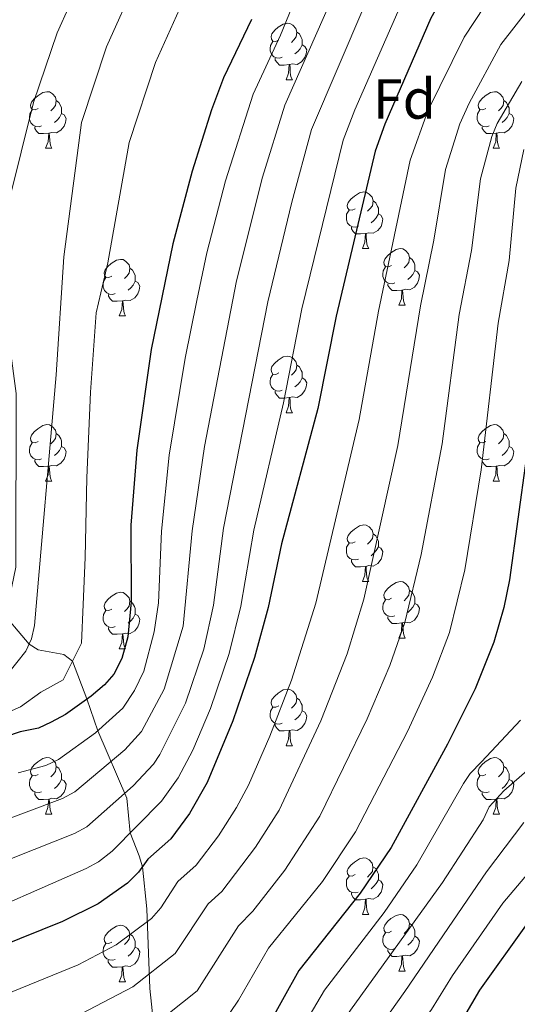
# Model space of a CAD drawing. Units: metres. Extents: x 612725 to 617229, y 4768296 to 4771341.
# Drawn here: x 614976 to 615065, y 4769538 to 4769713 of the extents above; entities that cross this region are included whole.
import ezdxf
from ezdxf.enums import TextEntityAlignment as Align

# ---------------------------------------------------------------- set-up
doc = ezdxf.new("R2010")
doc.units = ezdxf.units.M
doc.header["$MEASUREMENT"] = 0
doc.linetypes.add('DGN Style 3', pattern=[1147.6976, 819.784, -327.9136])
for name, color, linetype, lineweight in [('Nivel 11', 7, 'Continuous', 0), ('Nivel 36', 7, 'Continuous', 0), ('Nivel 37', 7, 'Continuous', 0), ('Nivel 4', 7, 'Continuous', 0), ('Nivel 5', 7, 'Continuous', 0), ('Nivel 61', 7, 'Continuous', 0), ('Nivel 63', 7, 'Continuous', 0)]:
    doc.layers.add(name, color=color, linetype=linetype, lineweight=lineweight)
doc.styles.add('Style-arial', font='arial.shx', dxfattribs={"bigfont": 'arialbig.shx'})

msp = doc.modelspace()

# ---------------------------------------------------------------- linework, layer by layer
at = {"layer": 'Nivel 11', "color": 142, "linetype": 'DGN Style 3', "lineweight": 13}
msp.add_polyline3d([(615013.1, 4769484.4, 650), (615009.88, 4769490.32, 645), (615006.3, 4769495.98, 640), (615004.96, 4769499.89, 637.16), (615004.01, 4769510.94, 630), (615003.53, 4769517.73, 625), (615001.44, 4769525.84, 620), (615000.32, 4769532.21, 616.22), (614999.42, 4769540.86, 611.38), (614998.88, 4769554.97, 603.86), (614998.08, 4769562.39, 600), (614997.54, 4769564.39, 598.6), (614995.93, 4769568.41, 595), (614995.33, 4769574.59, 590.75), (614990.2, 4769586.52, 580), (614988.26, 4769592.15, 575), (614985.71, 4769598.84, 570), (614984.19, 4769600.01, 568.66), (614979.6, 4769600.88, 566.06), (614978.02, 4769601.88, 565), (614970.98, 4769610.14, 559.22)], dxfattribs=at)
at = {"layer": 'Nivel 36', "color": 92, "linetype": 'Continuous', "lineweight": 0}
for p, q in [((615023.57, 4769701.87), (615024.69, 4769701.87)), ((614980.93, 4769689.73), (614982.06, 4769689.73)), ((615060.26, 4769689.73), (615061.38, 4769689.73)), ((615037.07, 4769671.96), (615038.2, 4769671.96)), ((615043.54, 4769661.92), (615044.67, 4769661.92)), ((614993.99, 4769660.02), (614995.12, 4769660.02)), ((615023.57, 4769642.87), (615024.69, 4769642.87)), ((614980.93, 4769630.73), (614982.06, 4769630.73)), ((615060.26, 4769630.73), (615061.38, 4769630.73)), ((615037.07, 4769612.96), (615038.2, 4769612.96)), ((615043.54, 4769602.93), (615044.67, 4769602.93)), ((614993.99, 4769601.02), (614995.12, 4769601.02)), ((615023.57, 4769583.88), (615024.69, 4769583.88)), ((614980.93, 4769571.74), (614982.06, 4769571.74)), ((615060.26, 4769571.74), (615061.38, 4769571.74)), ((615037.07, 4769553.97), (615038.19, 4769553.97)), ((615043.54, 4769543.94), (615044.67, 4769543.94)), ((614993.99, 4769542.03), (614995.11, 4769542.03))]:
    msp.add_line(p, q, dxfattribs=at)
at = {"layer": 'Nivel 36', "color": 92, "linetype": 'Continuous', "lineweight": 0, "flags": 128}
for points in [[(615022.27, 4769708.93), (615021.74, 4769708.66), (615021.21, 4769708.72), (615020.94, 4769709.09), (615020.89, 4769709.51), (615021.05, 4769710.03), (615021.53, 4769710.63), (615022.16, 4769711.16), (615023.06, 4769711.74), (615023.81, 4769711.9), (615024.23, 4769711.85), (615024.76, 4769711.53), (615025.29, 4769710.95), (615025.45, 4769710.31), (615025.34, 4769709.46), (615024.92, 4769708.93), (615024.5, 4769708.5)], [(615025.45, 4769710.31), (615025.93, 4769709.99), (615026.24, 4769709.35), (615026.4, 4769709.03), (615026.4, 4769708.45), (615026.4, 4769708.03), (615026.03, 4769707.34), (615025.61, 4769706.86), (615025.13, 4769706.44)], [(615022.85, 4769705.85), (615022.43, 4769705.69), (615021.84, 4769705.75), (615021.37, 4769705.96), (615020.94, 4769706.38), (615020.73, 4769706.97), (615020.73, 4769707.39), (615020.78, 4769707.97), (615021.21, 4769708.66)], [(615026.4, 4769708.03), (615026.86, 4769707.78), (615027.2, 4769707.16), (615027.09, 4769706.44), (615026.88, 4769705.8), (615026.3, 4769705.06), (615025.5, 4769704.58), (615024.65, 4769704.68), (615024.22, 4769704.55)], [(615024.11, 4769704.55), (615023.22, 4769704.47), (615022.38, 4769704.47), (615021.95, 4769704.9), (615021.63, 4769705.37), (615021.63, 4769705.69)], [(615023.57, 4769701.87), (615024, 4769703.03), (615024.11, 4769704.55), (615024.22, 4769704.55), (615024.26, 4769703.97), (615024.29, 4769703.28), (615024.36, 4769702.67), (615024.48, 4769702.27), (615024.69, 4769701.87)], [(614979.63, 4769696.79), (614979.1, 4769696.52), (614978.57, 4769696.58), (614978.31, 4769696.95), (614978.25, 4769697.37), (614978.41, 4769697.89), (614978.89, 4769698.49), (614979.53, 4769699.02), (614980.43, 4769699.6), (614981.17, 4769699.76), (614981.6, 4769699.71), (614982.13, 4769699.39), (614982.66, 4769698.81), (614982.82, 4769698.17), (614982.71, 4769697.32), (614982.28, 4769696.79), (614981.86, 4769696.36)], [(615058.96, 4769696.79), (615058.43, 4769696.52), (615057.9, 4769696.58), (615057.63, 4769696.95), (615057.58, 4769697.37), (615057.74, 4769697.89), (615058.22, 4769698.49), (615058.85, 4769699.02), (615059.75, 4769699.6), (615060.5, 4769699.76), (615060.92, 4769699.71), (615061.45, 4769699.39), (615061.98, 4769698.81), (615062.14, 4769698.17), (615062.03, 4769697.32), (615061.61, 4769696.79), (615061.19, 4769696.36)], [(614982.82, 4769698.17), (614983.29, 4769697.85), (614983.61, 4769697.21), (614983.77, 4769696.89), (614983.77, 4769696.31), (614983.77, 4769695.89), (614983.4, 4769695.2), (614982.98, 4769694.72), (614982.5, 4769694.3)], [(615062.14, 4769698.17), (615062.62, 4769697.85), (615062.93, 4769697.21), (615063.09, 4769696.89), (615063.09, 4769696.31), (615063.09, 4769695.89), (615062.72, 4769695.2), (615062.3, 4769694.72), (615061.82, 4769694.3)], [(614980.22, 4769693.71), (614979.79, 4769693.55), (614979.21, 4769693.61), (614978.73, 4769693.82), (614978.31, 4769694.24), (614978.09, 4769694.83), (614978.09, 4769695.25), (614978.15, 4769695.83), (614978.57, 4769696.52)], [(615059.54, 4769693.71), (615059.12, 4769693.55), (615058.53, 4769693.61), (615058.06, 4769693.82), (615057.63, 4769694.24), (615057.42, 4769694.83), (615057.42, 4769695.25), (615057.47, 4769695.83), (615057.9, 4769696.52)], [(614983.77, 4769695.89), (614984.22, 4769695.64), (614984.57, 4769695.02), (614984.46, 4769694.3), (614984.25, 4769693.66), (614983.66, 4769692.92), (614982.87, 4769692.44), (614982.02, 4769692.54), (614981.59, 4769692.41)], [(615063.09, 4769695.89), (615063.55, 4769695.64), (615063.89, 4769695.02), (615063.78, 4769694.3), (615063.57, 4769693.66), (615062.99, 4769692.92), (615062.19, 4769692.44), (615061.34, 4769692.54), (615060.91, 4769692.41)], [(614981.48, 4769692.41), (614980.59, 4769692.33), (614979.74, 4769692.33), (614979.32, 4769692.76), (614979, 4769693.23), (614979, 4769693.55)], [(615060.8, 4769692.41), (615059.91, 4769692.33), (615059.07, 4769692.33), (615058.64, 4769692.76), (615058.32, 4769693.23), (615058.32, 4769693.55)], [(614980.93, 4769689.73), (614981.37, 4769690.89), (614981.48, 4769692.41), (614981.59, 4769692.41), (614981.62, 4769691.83), (614981.66, 4769691.14), (614981.73, 4769690.53), (614981.84, 4769690.13), (614982.06, 4769689.73)], [(615060.26, 4769689.73), (615060.69, 4769690.89), (615060.8, 4769692.41), (615060.91, 4769692.41), (615060.95, 4769691.83), (615060.98, 4769691.14), (615061.05, 4769690.53), (615061.17, 4769690.13), (615061.38, 4769689.73)], [(615035.77, 4769679.02), (615035.24, 4769678.75), (615034.71, 4769678.81), (615034.44, 4769679.18), (615034.39, 4769679.6), (615034.55, 4769680.12), (615035.03, 4769680.72), (615035.66, 4769681.25), (615036.56, 4769681.83), (615037.31, 4769681.99), (615037.74, 4769681.94), (615038.26, 4769681.62), (615038.8, 4769681.04), (615038.96, 4769680.4), (615038.84, 4769679.55), (615038.42, 4769679.02), (615038, 4769678.59)], [(615036.36, 4769675.94), (615035.93, 4769675.78), (615035.34, 4769675.84), (615034.87, 4769676.05), (615034.44, 4769676.47), (615034.23, 4769677.06), (615034.23, 4769677.48), (615034.28, 4769678.06), (615034.71, 4769678.75)], [(615038.96, 4769680.4), (615039.43, 4769680.08), (615039.74, 4769679.44), (615039.9, 4769679.12), (615039.9, 4769678.54), (615039.9, 4769678.12), (615039.54, 4769677.43), (615039.12, 4769676.95), (615038.64, 4769676.53)], [(615039.9, 4769678.12), (615040.36, 4769677.87), (615040.7, 4769677.25), (615040.6, 4769676.53), (615040.38, 4769675.89), (615039.8, 4769675.15), (615039, 4769674.67), (615038.16, 4769674.77), (615037.72, 4769674.64)], [(615037.62, 4769674.64), (615036.72, 4769674.56), (615035.88, 4769674.56), (615035.46, 4769674.99), (615035.14, 4769675.46), (615035.14, 4769675.78)], [(615037.07, 4769671.96), (615037.5, 4769673.12), (615037.62, 4769674.64), (615037.72, 4769674.64), (615037.76, 4769674.06), (615037.8, 4769673.37), (615037.86, 4769672.76), (615037.98, 4769672.36), (615038.2, 4769671.96)], [(615042.24, 4769668.98), (615041.72, 4769668.72), (615041.18, 4769668.77), (615040.92, 4769669.14), (615040.86, 4769669.57), (615041.02, 4769670.09), (615041.5, 4769670.68), (615042.14, 4769671.21), (615043.04, 4769671.8), (615043.78, 4769671.96), (615044.21, 4769671.9), (615044.74, 4769671.59), (615045.27, 4769671), (615045.43, 4769670.36), (615045.32, 4769669.51), (615044.9, 4769668.98), (615044.48, 4769668.56)], [(614992.69, 4769667.08), (614992.16, 4769666.81), (614991.63, 4769666.87), (614991.36, 4769667.24), (614991.31, 4769667.66), (614991.47, 4769668.18), (614991.95, 4769668.78), (614992.58, 4769669.31), (614993.48, 4769669.89), (614994.23, 4769670.05), (614994.66, 4769670), (614995.18, 4769669.68), (614995.72, 4769669.1), (614995.88, 4769668.46), (614995.76, 4769667.61), (614995.34, 4769667.08), (614994.92, 4769666.65)], [(615045.43, 4769670.36), (615045.9, 4769670.05), (615046.22, 4769669.41), (615046.38, 4769669.09), (615046.38, 4769668.51), (615046.38, 4769668.08), (615046.01, 4769667.39), (615045.59, 4769666.91), (615045.11, 4769666.49)], [(614995.88, 4769668.46), (614996.35, 4769668.14), (614996.66, 4769667.5), (614996.82, 4769667.18), (614996.82, 4769666.6), (614996.82, 4769666.18), (614996.46, 4769665.49), (614996.04, 4769665.01), (614995.56, 4769664.59)], [(615042.83, 4769665.9), (615042.4, 4769665.74), (615041.82, 4769665.8), (615041.34, 4769666.01), (615040.92, 4769666.44), (615040.7, 4769667.02), (615040.7, 4769667.44), (615040.76, 4769668.03), (615041.18, 4769668.72)], [(614993.28, 4769664), (614992.85, 4769663.84), (614992.26, 4769663.9), (614991.79, 4769664.11), (614991.36, 4769664.53), (614991.15, 4769665.12), (614991.15, 4769665.54), (614991.2, 4769666.12), (614991.63, 4769666.81)], [(615046.38, 4769668.08), (615046.84, 4769667.83), (615047.18, 4769667.22), (615047.07, 4769666.49), (615046.86, 4769665.85), (615046.28, 4769665.11), (615045.48, 4769664.63), (615044.63, 4769664.74), (615044.2, 4769664.61)], [(614996.82, 4769666.18), (614997.28, 4769665.93), (614997.62, 4769665.31), (614997.52, 4769664.59), (614997.3, 4769663.95), (614996.72, 4769663.21), (614995.92, 4769662.73), (614995.08, 4769662.83), (614994.64, 4769662.7)], [(615044.09, 4769664.61), (615043.2, 4769664.52), (615042.36, 4769664.52), (615041.93, 4769664.95), (615041.61, 4769665.43), (615041.61, 4769665.74)], [(614994.54, 4769662.7), (614993.64, 4769662.62), (614992.8, 4769662.62), (614992.38, 4769663.05), (614992.06, 4769663.52), (614992.06, 4769663.84)], [(615043.54, 4769661.92), (615043.98, 4769663.08), (615044.09, 4769664.61), (615044.2, 4769664.61), (615044.24, 4769664.02), (615044.27, 4769663.34), (615044.34, 4769662.72), (615044.46, 4769662.32), (615044.67, 4769661.92)], [(614993.99, 4769660.02), (614994.42, 4769661.18), (614994.54, 4769662.7), (614994.64, 4769662.7), (614994.68, 4769662.12), (614994.72, 4769661.43), (614994.78, 4769660.82), (614994.9, 4769660.42), (614995.12, 4769660.02)], [(615022.27, 4769649.93), (615021.74, 4769649.67), (615021.21, 4769649.72), (615020.94, 4769650.09), (615020.89, 4769650.52), (615021.05, 4769651.04), (615021.53, 4769651.63), (615022.16, 4769652.16), (615023.06, 4769652.75), (615023.81, 4769652.91), (615024.23, 4769652.85), (615024.76, 4769652.54), (615025.29, 4769651.95), (615025.45, 4769651.31), (615025.34, 4769650.46), (615024.92, 4769649.93), (615024.5, 4769649.51)], [(615025.45, 4769651.31), (615025.93, 4769651), (615026.24, 4769650.36), (615026.4, 4769650.04), (615026.4, 4769649.46), (615026.4, 4769649.03), (615026.03, 4769648.34), (615025.61, 4769647.86), (615025.13, 4769647.44)], [(615022.85, 4769646.85), (615022.43, 4769646.69), (615021.84, 4769646.75), (615021.37, 4769646.96), (615020.94, 4769647.39), (615020.73, 4769647.97), (615020.73, 4769648.39), (615020.78, 4769648.98), (615021.21, 4769649.67)], [(615026.4, 4769649.03), (615026.86, 4769648.78), (615027.2, 4769648.17), (615027.09, 4769647.44), (615026.88, 4769646.8), (615026.3, 4769646.06), (615025.5, 4769645.58), (615024.65, 4769645.69), (615024.22, 4769645.56)], [(615024.11, 4769645.56), (615023.22, 4769645.47), (615022.38, 4769645.47), (615021.95, 4769645.9), (615021.63, 4769646.38), (615021.63, 4769646.69)], [(615023.57, 4769642.87), (615024, 4769644.03), (615024.11, 4769645.56), (615024.22, 4769645.56), (615024.26, 4769644.97), (615024.29, 4769644.29), (615024.36, 4769643.67), (615024.48, 4769643.27), (615024.69, 4769642.87)], [(614979.63, 4769637.79), (614979.1, 4769637.53), (614978.57, 4769637.58), (614978.31, 4769637.95), (614978.25, 4769638.38), (614978.41, 4769638.9), (614978.89, 4769639.49), (614979.53, 4769640.02), (614980.43, 4769640.61), (614981.17, 4769640.77), (614981.6, 4769640.71), (614982.13, 4769640.4), (614982.66, 4769639.81), (614982.82, 4769639.17), (614982.71, 4769638.32), (614982.28, 4769637.79), (614981.86, 4769637.37)], [(615058.96, 4769637.79), (615058.43, 4769637.53), (615057.9, 4769637.58), (615057.63, 4769637.95), (615057.58, 4769638.38), (615057.74, 4769638.9), (615058.22, 4769639.49), (615058.85, 4769640.02), (615059.75, 4769640.61), (615060.5, 4769640.77), (615060.92, 4769640.71), (615061.45, 4769640.4), (615061.98, 4769639.81), (615062.14, 4769639.17), (615062.03, 4769638.32), (615061.61, 4769637.79), (615061.19, 4769637.37)], [(614982.82, 4769639.17), (614983.29, 4769638.86), (614983.61, 4769638.22), (614983.77, 4769637.9), (614983.77, 4769637.32), (614983.77, 4769636.89), (614983.4, 4769636.2), (614982.98, 4769635.72), (614982.5, 4769635.3)], [(615062.14, 4769639.17), (615062.62, 4769638.86), (615062.93, 4769638.22), (615063.09, 4769637.9), (615063.09, 4769637.32), (615063.09, 4769636.89), (615062.72, 4769636.2), (615062.3, 4769635.72), (615061.82, 4769635.3)], [(614980.22, 4769634.71), (614979.79, 4769634.55), (614979.21, 4769634.61), (614978.73, 4769634.82), (614978.31, 4769635.25), (614978.09, 4769635.83), (614978.09, 4769636.25), (614978.15, 4769636.84), (614978.57, 4769637.53)], [(614983.77, 4769636.89), (614984.22, 4769636.64), (614984.57, 4769636.03), (614984.46, 4769635.3), (614984.25, 4769634.66), (614983.66, 4769633.92), (614982.87, 4769633.44), (614982.02, 4769633.55), (614981.59, 4769633.42)], [(615059.54, 4769634.71), (615059.12, 4769634.55), (615058.53, 4769634.61), (615058.06, 4769634.82), (615057.63, 4769635.25), (615057.42, 4769635.83), (615057.42, 4769636.25), (615057.47, 4769636.84), (615057.9, 4769637.53)], [(615063.09, 4769636.89), (615063.55, 4769636.64), (615063.89, 4769636.03), (615063.78, 4769635.3), (615063.57, 4769634.66), (615062.99, 4769633.92), (615062.19, 4769633.44), (615061.34, 4769633.55), (615060.91, 4769633.42)], [(614981.48, 4769633.42), (614980.59, 4769633.33), (614979.74, 4769633.33), (614979.32, 4769633.76), (614979, 4769634.24), (614979, 4769634.55)], [(614980.93, 4769630.73), (614981.37, 4769631.89), (614981.48, 4769633.42), (614981.59, 4769633.42), (614981.62, 4769632.83), (614981.66, 4769632.15), (614981.73, 4769631.53), (614981.84, 4769631.13), (614982.06, 4769630.73)], [(615060.8, 4769633.42), (615059.91, 4769633.33), (615059.07, 4769633.33), (615058.64, 4769633.76), (615058.32, 4769634.24), (615058.32, 4769634.55)], [(615060.26, 4769630.73), (615060.69, 4769631.89), (615060.8, 4769633.42), (615060.91, 4769633.42), (615060.95, 4769632.83), (615060.98, 4769632.15), (615061.05, 4769631.53), (615061.17, 4769631.13), (615061.38, 4769630.73)], [(615035.77, 4769620.02), (615035.24, 4769619.76), (615034.71, 4769619.82), (615034.44, 4769620.18), (615034.39, 4769620.61), (615034.55, 4769621.13), (615035.03, 4769621.72), (615035.66, 4769622.26), (615036.56, 4769622.84), (615037.31, 4769623), (615037.74, 4769622.94), (615038.26, 4769622.63), (615038.8, 4769622.04), (615038.96, 4769621.4), (615038.84, 4769620.56), (615038.42, 4769620.02), (615038, 4769619.6)], [(615038.96, 4769621.4), (615039.43, 4769621.09), (615039.74, 4769620.45), (615039.9, 4769620.13), (615039.9, 4769619.55), (615039.9, 4769619.12), (615039.54, 4769618.44), (615039.12, 4769617.96), (615038.64, 4769617.54)], [(615036.36, 4769616.94), (615035.93, 4769616.78), (615035.34, 4769616.84), (615034.87, 4769617.06), (615034.44, 4769617.48), (615034.23, 4769618.06), (615034.23, 4769618.48), (615034.28, 4769619.07), (615034.71, 4769619.76)], [(615039.9, 4769619.12), (615040.36, 4769618.88), (615040.7, 4769618.26), (615040.6, 4769617.54), (615040.38, 4769616.9), (615039.8, 4769616.16), (615039, 4769615.68), (615038.16, 4769615.78), (615037.72, 4769615.65)], [(615037.62, 4769615.65), (615036.72, 4769615.56), (615035.88, 4769615.56), (615035.46, 4769616), (615035.14, 4769616.47), (615035.14, 4769616.78)], [(615037.07, 4769612.96), (615037.5, 4769614.12), (615037.62, 4769615.65), (615037.72, 4769615.65), (615037.76, 4769615.06), (615037.8, 4769614.38), (615037.86, 4769613.76), (615037.98, 4769613.36), (615038.2, 4769612.96)], [(615042.24, 4769609.99), (615041.72, 4769609.72), (615041.18, 4769609.78), (615040.92, 4769610.15), (615040.86, 4769610.58), (615041.02, 4769611.1), (615041.5, 4769611.69), (615042.14, 4769612.22), (615043.04, 4769612.8), (615043.78, 4769612.96), (615044.21, 4769612.91), (615044.74, 4769612.6), (615045.27, 4769612.01), (615045.43, 4769611.37), (615045.32, 4769610.52), (615044.9, 4769609.99), (615044.48, 4769609.56)], [(614992.69, 4769608.08), (614992.16, 4769607.82), (614991.63, 4769607.88), (614991.36, 4769608.24), (614991.31, 4769608.67), (614991.47, 4769609.19), (614991.95, 4769609.78), (614992.58, 4769610.32), (614993.48, 4769610.9), (614994.23, 4769611.06), (614994.66, 4769611), (614995.18, 4769610.69), (614995.72, 4769610.1), (614995.88, 4769609.46), (614995.76, 4769608.62), (614995.34, 4769608.08), (614994.92, 4769607.66)], [(615045.43, 4769611.37), (615045.9, 4769611.06), (615046.22, 4769610.42), (615046.38, 4769610.1), (615046.38, 4769609.52), (615046.38, 4769609.09), (615046.01, 4769608.4), (615045.59, 4769607.92), (615045.11, 4769607.5)], [(614995.88, 4769609.46), (614996.35, 4769609.15), (614996.66, 4769608.51), (614996.82, 4769608.19), (614996.82, 4769607.61), (614996.82, 4769607.18), (614996.46, 4769606.5), (614996.04, 4769606.02), (614995.56, 4769605.6)], [(615042.83, 4769606.91), (615042.4, 4769606.75), (615041.82, 4769606.81), (615041.34, 4769607.02), (615040.92, 4769607.44), (615040.7, 4769608.03), (615040.7, 4769608.45), (615040.76, 4769609.04), (615041.18, 4769609.72)], [(615046.38, 4769609.09), (615046.84, 4769608.84), (615047.18, 4769608.22), (615047.07, 4769607.5), (615046.86, 4769606.86), (615046.28, 4769606.12), (615045.48, 4769605.64), (615044.63, 4769605.74), (615044.2, 4769605.62)], [(614993.28, 4769605), (614992.85, 4769604.84), (614992.26, 4769604.9), (614991.79, 4769605.12), (614991.36, 4769605.54), (614991.15, 4769606.12), (614991.15, 4769606.54), (614991.2, 4769607.13), (614991.63, 4769607.82)], [(614996.82, 4769607.18), (614997.28, 4769606.94), (614997.62, 4769606.32), (614997.52, 4769605.6), (614997.3, 4769604.96), (614996.72, 4769604.22), (614995.92, 4769603.74), (614995.08, 4769603.84), (614994.64, 4769603.71)], [(615044.09, 4769605.62), (615043.2, 4769605.53), (615042.36, 4769605.53), (615041.93, 4769605.96), (615041.61, 4769606.44), (615041.61, 4769606.75)], [(615043.54, 4769602.93), (615043.98, 4769604.09), (615044.09, 4769605.62), (615044.2, 4769605.62), (615044.24, 4769605.03), (615044.27, 4769604.34), (615044.34, 4769603.73), (615044.46, 4769603.33), (615044.67, 4769602.93)], [(614994.54, 4769603.71), (614993.64, 4769603.62), (614992.8, 4769603.62), (614992.38, 4769604.06), (614992.06, 4769604.53), (614992.06, 4769604.84)], [(614993.99, 4769601.02), (614994.42, 4769602.18), (614994.54, 4769603.71), (614994.64, 4769603.71), (614994.68, 4769603.12), (614994.72, 4769602.44), (614994.78, 4769601.82), (614994.9, 4769601.42), (614995.12, 4769601.02)], [(615022.27, 4769590.94), (615021.74, 4769590.68), (615021.21, 4769590.73), (615020.94, 4769591.1), (615020.89, 4769591.53), (615021.05, 4769592.05), (615021.53, 4769592.64), (615022.16, 4769593.17), (615023.06, 4769593.76), (615023.81, 4769593.92), (615024.23, 4769593.86), (615024.76, 4769593.55), (615025.29, 4769592.96), (615025.45, 4769592.32), (615025.34, 4769591.47), (615024.92, 4769590.94), (615024.5, 4769590.52)], [(615025.45, 4769592.32), (615025.93, 4769592.01), (615026.24, 4769591.37), (615026.4, 4769591.05), (615026.4, 4769590.47), (615026.4, 4769590.04), (615026.03, 4769589.35), (615025.61, 4769588.87), (615025.13, 4769588.45)], [(615022.85, 4769587.86), (615022.43, 4769587.7), (615021.84, 4769587.76), (615021.37, 4769587.97), (615020.94, 4769588.4), (615020.73, 4769588.98), (615020.73, 4769589.4), (615020.78, 4769589.99), (615021.21, 4769590.68)], [(615026.4, 4769590.04), (615026.86, 4769589.79), (615027.2, 4769589.18), (615027.09, 4769588.45), (615026.88, 4769587.81), (615026.3, 4769587.07), (615025.5, 4769586.59), (615024.65, 4769586.7), (615024.22, 4769586.57)], [(615024.11, 4769586.57), (615023.22, 4769586.48), (615022.38, 4769586.48), (615021.95, 4769586.91), (615021.63, 4769587.39), (615021.63, 4769587.7)], [(615023.57, 4769583.88), (615024, 4769585.04), (615024.11, 4769586.57), (615024.22, 4769586.57), (615024.26, 4769585.98), (615024.29, 4769585.3), (615024.36, 4769584.68), (615024.48, 4769584.28), (615024.69, 4769583.88)], [(614979.63, 4769578.8), (614979.1, 4769578.54), (614978.57, 4769578.59), (614978.3, 4769578.96), (614978.25, 4769579.39), (614978.41, 4769579.91), (614978.89, 4769580.5), (614979.53, 4769581.03), (614980.43, 4769581.62), (614981.17, 4769581.78), (614981.6, 4769581.72), (614982.13, 4769581.41), (614982.66, 4769580.82), (614982.82, 4769580.18), (614982.7, 4769579.33), (614982.28, 4769578.8), (614981.86, 4769578.38)], [(615058.96, 4769578.8), (615058.43, 4769578.54), (615057.9, 4769578.59), (615057.63, 4769578.96), (615057.58, 4769579.39), (615057.74, 4769579.91), (615058.22, 4769580.5), (615058.85, 4769581.03), (615059.75, 4769581.62), (615060.5, 4769581.78), (615060.92, 4769581.72), (615061.45, 4769581.41), (615061.98, 4769580.82), (615062.14, 4769580.18), (615062.03, 4769579.33), (615061.61, 4769578.8), (615061.19, 4769578.38)], [(614982.82, 4769580.18), (614983.29, 4769579.87), (614983.6, 4769579.23), (614983.76, 4769578.91), (614983.76, 4769578.33), (614983.76, 4769577.9), (614983.4, 4769577.21), (614982.98, 4769576.73), (614982.5, 4769576.31)], [(615062.14, 4769580.18), (615062.62, 4769579.87), (615062.93, 4769579.23), (615063.09, 4769578.91), (615063.09, 4769578.33), (615063.09, 4769577.9), (615062.72, 4769577.21), (615062.3, 4769576.73), (615061.82, 4769576.31)], [(614980.22, 4769575.72), (614979.79, 4769575.56), (614979.2, 4769575.62), (614978.73, 4769575.83), (614978.3, 4769576.26), (614978.09, 4769576.84), (614978.09, 4769577.26), (614978.14, 4769577.85), (614978.57, 4769578.54)], [(614983.76, 4769577.9), (614984.22, 4769577.65), (614984.56, 4769577.04), (614984.46, 4769576.31), (614984.24, 4769575.67), (614983.66, 4769574.93), (614982.86, 4769574.45), (614982.02, 4769574.56), (614981.58, 4769574.43)], [(615059.54, 4769575.72), (615059.12, 4769575.56), (615058.53, 4769575.62), (615058.06, 4769575.83), (615057.63, 4769576.26), (615057.42, 4769576.84), (615057.42, 4769577.26), (615057.47, 4769577.85), (615057.9, 4769578.54)], [(615063.09, 4769577.9), (615063.55, 4769577.65), (615063.89, 4769577.04), (615063.78, 4769576.31), (615063.57, 4769575.67), (615062.99, 4769574.93), (615062.19, 4769574.45), (615061.34, 4769574.56), (615060.91, 4769574.43)], [(614981.48, 4769574.43), (614980.58, 4769574.34), (614979.74, 4769574.34), (614979.32, 4769574.77), (614979, 4769575.25), (614979, 4769575.56)], [(614980.93, 4769571.74), (614981.36, 4769572.9), (614981.48, 4769574.43), (614981.58, 4769574.43), (614981.62, 4769573.84), (614981.66, 4769573.16), (614981.72, 4769572.54), (614981.84, 4769572.14), (614982.06, 4769571.74)], [(615060.8, 4769574.43), (615059.91, 4769574.34), (615059.07, 4769574.34), (615058.64, 4769574.77), (615058.32, 4769575.25), (615058.32, 4769575.56)], [(615060.26, 4769571.74), (615060.69, 4769572.9), (615060.8, 4769574.43), (615060.91, 4769574.43), (615060.95, 4769573.84), (615060.98, 4769573.16), (615061.05, 4769572.54), (615061.17, 4769572.14), (615061.38, 4769571.74)], [(615035.77, 4769561.03), (615035.24, 4769560.77), (615034.71, 4769560.82), (615034.44, 4769561.19), (615034.39, 4769561.62), (615034.55, 4769562.14), (615035.03, 4769562.73), (615035.66, 4769563.26), (615036.56, 4769563.85), (615037.31, 4769564.01), (615037.73, 4769563.95), (615038.26, 4769563.64), (615038.79, 4769563.05), (615038.95, 4769562.41), (615038.84, 4769561.56), (615038.42, 4769561.03), (615038, 4769560.61)], [(615038.95, 4769562.41), (615039.43, 4769562.1), (615039.74, 4769561.46), (615039.9, 4769561.14), (615039.9, 4769560.56), (615039.9, 4769560.13), (615039.53, 4769559.44), (615039.11, 4769558.96), (615038.63, 4769558.54)], [(615036.35, 4769557.95), (615035.93, 4769557.79), (615035.34, 4769557.85), (615034.87, 4769558.06), (615034.44, 4769558.49), (615034.23, 4769559.07), (615034.23, 4769559.49), (615034.28, 4769560.08), (615034.71, 4769560.77)], [(615039.9, 4769560.13), (615040.36, 4769559.88), (615040.7, 4769559.27), (615040.59, 4769558.54), (615040.38, 4769557.9), (615039.8, 4769557.16), (615039, 4769556.68), (615038.15, 4769556.79), (615037.72, 4769556.66)], [(615037.61, 4769556.66), (615036.72, 4769556.57), (615035.88, 4769556.57), (615035.45, 4769557), (615035.13, 4769557.48), (615035.13, 4769557.79)], [(615037.07, 4769553.97), (615037.5, 4769555.13), (615037.61, 4769556.66), (615037.72, 4769556.66), (615037.76, 4769556.07), (615037.79, 4769555.39), (615037.86, 4769554.77), (615037.98, 4769554.37), (615038.19, 4769553.97)], [(615042.24, 4769551), (615041.71, 4769550.73), (615041.18, 4769550.79), (615040.92, 4769551.16), (615040.86, 4769551.58), (615041.02, 4769552.1), (615041.5, 4769552.7), (615042.14, 4769553.23), (615043.04, 4769553.81), (615043.78, 4769553.97), (615044.21, 4769553.92), (615044.74, 4769553.6), (615045.27, 4769553.02), (615045.43, 4769552.38), (615045.32, 4769551.53), (615044.89, 4769551), (615044.47, 4769550.57)], [(614992.69, 4769549.09), (614992.16, 4769548.83), (614991.63, 4769548.88), (614991.36, 4769549.25), (614991.31, 4769549.68), (614991.47, 4769550.2), (614991.95, 4769550.79), (614992.58, 4769551.32), (614993.48, 4769551.91), (614994.23, 4769552.07), (614994.65, 4769552.01), (614995.18, 4769551.7), (614995.71, 4769551.11), (614995.87, 4769550.47), (614995.76, 4769549.62), (614995.34, 4769549.09), (614994.92, 4769548.67)], [(615045.43, 4769552.38), (615045.9, 4769552.06), (615046.22, 4769551.42), (615046.38, 4769551.1), (615046.38, 4769550.52), (615046.38, 4769550.1), (615046.01, 4769549.41), (615045.59, 4769548.93), (615045.11, 4769548.51)], [(614995.87, 4769550.47), (614996.35, 4769550.16), (614996.66, 4769549.52), (614996.82, 4769549.2), (614996.82, 4769548.62), (614996.82, 4769548.19), (614996.45, 4769547.5), (614996.03, 4769547.02), (614995.55, 4769546.6)], [(615042.83, 4769547.92), (615042.4, 4769547.76), (615041.82, 4769547.82), (615041.34, 4769548.03), (615040.92, 4769548.45), (615040.7, 4769549.04), (615040.7, 4769549.46), (615040.76, 4769550.04), (615041.18, 4769550.73)], [(615046.38, 4769550.1), (615046.83, 4769549.85), (615047.18, 4769549.23), (615047.07, 4769548.51), (615046.86, 4769547.87), (615046.27, 4769547.13), (615045.48, 4769546.65), (615044.63, 4769546.75), (615044.2, 4769546.62)], [(614993.27, 4769546.01), (614992.85, 4769545.85), (614992.26, 4769545.91), (614991.79, 4769546.12), (614991.36, 4769546.55), (614991.15, 4769547.13), (614991.15, 4769547.55), (614991.2, 4769548.14), (614991.63, 4769548.83)], [(614996.82, 4769548.19), (614997.28, 4769547.94), (614997.62, 4769547.33), (614997.51, 4769546.6), (614997.3, 4769545.96), (614996.72, 4769545.22), (614995.92, 4769544.74), (614995.07, 4769544.85), (614994.64, 4769544.72)], [(615044.09, 4769546.62), (615043.2, 4769546.54), (615042.35, 4769546.54), (615041.93, 4769546.97), (615041.61, 4769547.44), (615041.61, 4769547.76)], [(615043.54, 4769543.94), (615043.98, 4769545.1), (615044.09, 4769546.62), (615044.2, 4769546.62), (615044.23, 4769546.04), (615044.27, 4769545.35), (615044.34, 4769544.74), (615044.45, 4769544.34), (615044.67, 4769543.94)], [(614994.53, 4769544.72), (614993.64, 4769544.63), (614992.8, 4769544.63), (614992.37, 4769545.06), (614992.05, 4769545.54), (614992.05, 4769545.85)], [(614993.99, 4769542.03), (614994.42, 4769543.19), (614994.53, 4769544.72), (614994.64, 4769544.72), (614994.68, 4769544.13), (614994.71, 4769543.45), (614994.78, 4769542.83), (614994.9, 4769542.43), (614995.11, 4769542.03)]]:
    msp.add_lwpolyline(points, dxfattribs=at)
at = {"layer": 'Nivel 4', "color": 36, "linetype": 'Continuous', "lineweight": 30, "flags": 128}
for points, elevation in [([(615065.64, 4769736.2), (615061.66, 4769732.41), (615057.12, 4769726.85), (615049.18, 4769712.78), (615041.04, 4769694.02), (615039.32, 4769689.24), (615032.42, 4769660), (615029.16, 4769643.65), (615022.71, 4769619.64), (615020.4, 4769608.39), (615017.93, 4769599.5)], 600), ([(615017.42, 4769712.56), (615012.48, 4769702.22), (615010.33, 4769696.56), (615006.9, 4769685.66), (615003.47, 4769672.81), (614999.63, 4769654.08), (614997.09, 4769636.23), (614996.06, 4769622.96), (614996.1, 4769609.35), (614995.49, 4769603.15), (614994.43, 4769599.3), (614993.01, 4769596.55), (614991.39, 4769594.65), (614989, 4769592.68), (614984.45, 4769589.4), (614981.94, 4769588.02), (614979.67, 4769586.99), (614976.41, 4769586.32), (614971.2, 4769584.56), (614965.77, 4769582.36), (614964.19, 4769581.4)], 575), ([(615066.11, 4769634.76), (615063.12, 4769613.27), (615062.14, 4769608.36), (615060.39, 4769602.24), (615057.03, 4769593.93), (615052.18, 4769584.12), (615042.19, 4769565.85), (615036.7, 4769557.73), (615025.79, 4769544.05), (615020.02, 4769533.67), (615016.56, 4769528.44), (615014.88, 4769526.57), (615006.17, 4769519.4), (614995.9, 4769512.9), (614990.2, 4769510.15), (614982.64, 4769507.96), (614982.53, 4769507.94)], 625), ([(615017.93, 4769599.5), (615014.12, 4769588.29), (615009.59, 4769577.34), (615006.44, 4769571.89), (615003.11, 4769567.36), (614999.04, 4769563.75), (614997.42, 4769561.46), (614995.47, 4769559.49), (614990.26, 4769555.88), (614983.91, 4769552.75), (614972.59, 4769548.17)], 600), ([(615146.21, 4769587.93), (615128.95, 4769588.02), (615123.86, 4769587.18), (615117.7, 4769585.32), (615109.68, 4769581.9), (615096.01, 4769574.83), (615083.1, 4769566.88), (615076.32, 4769561.94), (615072.06, 4769558.39), (615066.29, 4769552.38), (615057.8, 4769540.57), (615054.01, 4769533.98), (615048.71, 4769526.44), (615041.17, 4769516.46), (615031.7, 4769504.83), (615016.88, 4769487.65), (615014.97, 4769485.77), (615007.95, 4769480.64), (615002.94, 4769477.96), (614995.08, 4769475.36), (614990.69, 4769474.65)], 650)]:
    msp.add_lwpolyline(points, dxfattribs=dict(at, elevation=elevation))
at = {"layer": 'Nivel 5', "color": 36, "linetype": 'Continuous', "lineweight": 0, "flags": 128}
for points, elevation in [([(615072.49, 4769768.05), (615064.12, 4769766), (615060.65, 4769764.62), (615057.74, 4769762.8), (615054.88, 4769760.27), (615052.65, 4769757.31), (615050.73, 4769754.03), (615044.24, 4769742.58), (615040.13, 4769735.35), (615023.31, 4769697.38), (615019.38, 4769684.62), (615014.75, 4769666.25), (615009.1, 4769636.88), (615006.9, 4769621.96), (615005.32, 4769605.08)], 585), ([(615067.93, 4769757.84), (615063.6, 4769755.94), (615061.59, 4769754.44), (615057.67, 4769748.97), (615053.95, 4769744.28), (615045.04, 4769731.03), (615037.5, 4769715.13), (615028.07, 4769693.08), (615024.54, 4769680.18), (615020.31, 4769662.53), (615012.44, 4769622.42), (615010.68, 4769608.77), (615008.96, 4769600.96), (615005.74, 4769591.44), (615001.17, 4769582.29), (615000.03, 4769580.58), (614996.46, 4769576.76), (614988.23, 4769569.5), (614986.03, 4769568.32), (614975.2, 4769564.01), (614962.03, 4769557.65), (614940.47, 4769548.26), (614929.1, 4769542.03), (614893.83, 4769523.17)], 590), ([(615070.61, 4769749.32), (615063.92, 4769746.19), (615059.88, 4769741.49), (615052.41, 4769731.05), (615043.79, 4769714.88), (615035.76, 4769696.56), (615033.69, 4769691.14), (615026.37, 4769661.27), (615023.1, 4769644.64), (615017.85, 4769622.04), (615015.54, 4769608.58), (615013.44, 4769600.23), (615010.18, 4769590.49), (615007.01, 4769583.07), (615004.43, 4769578.17), (615001.47, 4769574.03), (614992.76, 4769565.2), (614990.33, 4769563.31), (614988.15, 4769562.1), (614965.2, 4769552.05), (614951.82, 4769546.9), (614942.36, 4769542.85), (614927.97, 4769534.87)], 595), ([(615015.82, 4769739.26), (615000.4, 4769704.92), (614995.76, 4769690.76), (614991.95, 4769669.41), (614989.9, 4769660.6), (614988.92, 4769646.54), (614988.26, 4769631.34), (614987.95, 4769617.24), (614987.62, 4769608.92), (614987.29, 4769602.05), (614984.06, 4769595.52), (614980.1, 4769593.34), (614976.49, 4769590.79), (614971.44, 4769588.6)], 570), ([(615032.96, 4769735.22), (615022.54, 4769709.76), (615017.69, 4769699.31), (615012.8, 4769683.94), (615009.49, 4769671.22), (615007.73, 4769662.78), (615005.65, 4769652.56), (615002.86, 4769635.33), (615001.45, 4769621.91), (615000.96, 4769609.16), (615000.2, 4769604.05), (614998.36, 4769597.1), (614996.71, 4769593.63), (614994.65, 4769590.53), (614989.8, 4769586.16), (614983.24, 4769581.42), (614980.97, 4769580.36), (614976.09, 4769579.05)], 580), ([(614993.92, 4769734.47), (614982.96, 4769710.18), (614978.79, 4769697.86), (614974.4, 4769680.26), (614973.58, 4769667.81), (614973.6, 4769662.26), (614975.73, 4769646.29), (614975.66, 4769615.5), (614974.58, 4769610.37), (614972.12, 4769605.5), (614970.25, 4769604.15), (614969.06, 4769604.48), (614967.2, 4769605.99), (614966.96, 4769612.52), (614966.06, 4769620.63), (614963.97, 4769629.03), (614961.31, 4769635.01), (614958.46, 4769639.9), (614953.08, 4769646.4), (614943.81, 4769658.66), (614939, 4769665.6), (614928.49, 4769679.26), (614914.82, 4769704.15), (614904.58, 4769726.49)], 560), ([(615002.26, 4769731.18), (614991.75, 4769707.72), (614987.27, 4769694.31), (614984.18, 4769670.51), (614982.78, 4769649.58), (614978.94, 4769605.17), (614978.44, 4769602.8), (614977.44, 4769600.61), (614974.26, 4769596.6), (614967.63, 4769591.08), (614965.4, 4769589.74), (614960.89, 4769587.8), (614956.93, 4769586.92), (614954.54, 4769587.16), (614951.81, 4769588.85), (614950.63, 4769590.95), (614950.89, 4769593.08), (614952.19, 4769595.25), (614958.35, 4769602.04)], 565), ([(615065.08, 4769723.27), (615060.61, 4769717.79), (615055.11, 4769709.42), (615048.69, 4769696.34), (615045.55, 4769687.6), (615039.94, 4769660.89)], 605), ([(615067.48, 4769715.63), (615061.58, 4769708.12), (615055.97, 4769697.73), (615054.35, 4769694.07), (615051.78, 4769685.97), (615049.76, 4769673.44), (615047.35, 4769661.81), (615043.34, 4769637.07), (615037.34, 4769609.81), (615034.38, 4769600.16), (615029.71, 4769588.28), (615022.3, 4769572.46), (615018.16, 4769565.89), (615012.18, 4769558.03), (615009.74, 4769555.87), (615003.9, 4769547.07), (614996.42, 4769541.15), (614985.85, 4769535.63)], 610), ([(615065.35, 4769701.59), (615060.97, 4769694.11), (615060.01, 4769691.8), (615058.01, 4769684.33), (615056.43, 4769671.64), (615054.25, 4769660.27), (615051.18, 4769637.38), (615047.48, 4769617.75), (615044.6, 4769605.68), (615041.93, 4769598.08), (615037.92, 4769588.62), (615029.53, 4769571.37), (615023.34, 4769561.84), (615017.65, 4769554.55), (615015.09, 4769551.93), (615007.8, 4769540.46), (615000.3, 4769534.49)], 615), ([(615065.67, 4769689.54), (615064.24, 4769682.69), (615063.1, 4769669.84), (615061.16, 4769658.72), (615058.14, 4769632.76), (615055.21, 4769615.01), (615052.49, 4769603.96), (615049.48, 4769596), (615045.05, 4769586.37), (615035.86, 4769568.61), (615030, 4769559.8), (615020.44, 4769547.99), (615015.1, 4769538.81), (615012.18, 4769534.44)], 620), ([(615039.94, 4769660.89), (615036.5, 4769641.66), (615028.8, 4769609.11), (615024.51, 4769595.48), (615020.69, 4769585.56), (615016.88, 4769576.89), (615014.78, 4769572.93), (615011.56, 4769567.88), (615007.64, 4769562.69), (615004.39, 4769559.81), (615001.33, 4769555.15), (614999.69, 4769553.28), (614993.45, 4769548.58), (614986.73, 4769545.05), (614973.55, 4769539.65), (614957.35, 4769534.68), (614947.3, 4769530.93), (614931.68, 4769523.07), (614921.96, 4769517.56), (614907.89, 4769510.37), (614902.94, 4769507.45), (614897.84, 4769503.79), (614890.25, 4769497.49), (614882.88, 4769491.9)], 605), ([(615005.32, 4769605.08), (615001.92, 4769593.87), (614997.91, 4769586.41), (614994.99, 4769583.12), (614986.13, 4769575.7), (614983.91, 4769574.54), (614971.44, 4769569.87), (614958.86, 4769563.24), (614936.32, 4769552.61), (614930.24, 4769549.19), (614908.81, 4769537.84), (614894.95, 4769528.8), (614892.01, 4769527.94), (614886.71, 4769527.58)], 585), ([(615065.08, 4769588.41), (615058.15, 4769581.04), (615056.15, 4769578.97), (615055.01, 4769577.16), (615046.72, 4769562.75), (615040.92, 4769554.3), (615030.37, 4769540.53), (615023.72, 4769529.36), (615020.85, 4769525.26), (615019.19, 4769523.39), (615010.3, 4769515.35), (615002.79, 4769510.08), (614999.72, 4769507.47), (614992.27, 4769503.56), (614983.36, 4769501.19), (614968.1, 4769499.23), (614958.95, 4769497.48)], 630), ([(615076.24, 4769588.19), (615062.14, 4769575.86), (615059.56, 4769573.03), (615058.45, 4769570.76), (615051.24, 4769559.65), (615034.95, 4769537.01), (615028.06, 4769526.15), (615025.14, 4769522.1), (615014.43, 4769511.3), (615005.65, 4769504.37), (615003.53, 4769502.05), (614996.63, 4769497.97), (614991.74, 4769496.16), (614984.09, 4769494.42), (614969.09, 4769492.48)], 635), ([(615065.71, 4769570.26), (615059.07, 4769561.55), (615044.59, 4769540.35), (615029.43, 4769518.92), (615018.55, 4769507.25), (615012.35, 4769501.78), (615007.34, 4769496.62)], 640), ([(615069.13, 4769564.44), (615061.95, 4769555.95), (615053.02, 4769543.18), (615049.3, 4769537.16), (615033.72, 4769515.75), (615022.68, 4769503.2), (615010.97, 4769491.03), (615002.64, 4769485.6), (615000.83, 4769484.66), (614996.04, 4769482.98), (614990.5, 4769481.59), (614976.78, 4769479.96), (614970.06, 4769478.8), (614961.36, 4769476.37), (614957.53, 4769474.93), (614951.91, 4769472.36), (614940.7, 4769466.47), (614888.88, 4769438.04)], 645)]:
    msp.add_lwpolyline(points, dxfattribs=dict(at, elevation=elevation))
at = {"layer": 'Nivel 61', "color": 250, "linetype": 'Continuous', "lineweight": 0}
msp.add_3dface([(613656.61, 4768704.88), (613618.08, 4771018.44), (617009.76, 4771075.71), (617049.44, 4768762.14)], dxfattribs=at)
at = {"layer": 'Nivel 63', "color": 7, "linetype": 'Continuous', "lineweight": 0}
msp.add_3dface([(612774.93, 4768296.15), (612724.83, 4771265.74), (617179.18, 4771340.9), (617229.28, 4768371.32)], dxfattribs=at)

# ---------------------------------------------------------------- texts
at = {"layer": 'Nivel 37', "color": 92, "linetype": 'Continuous', "lineweight": 0, "style": 'Style-arial'}
msp.add_text('Fd', height=7, dxfattribs=at).set_placement((615044.53, 4769698.47, 601.18), align=Align.MIDDLE_CENTER)

doc.saveas('drawing.dxf')
